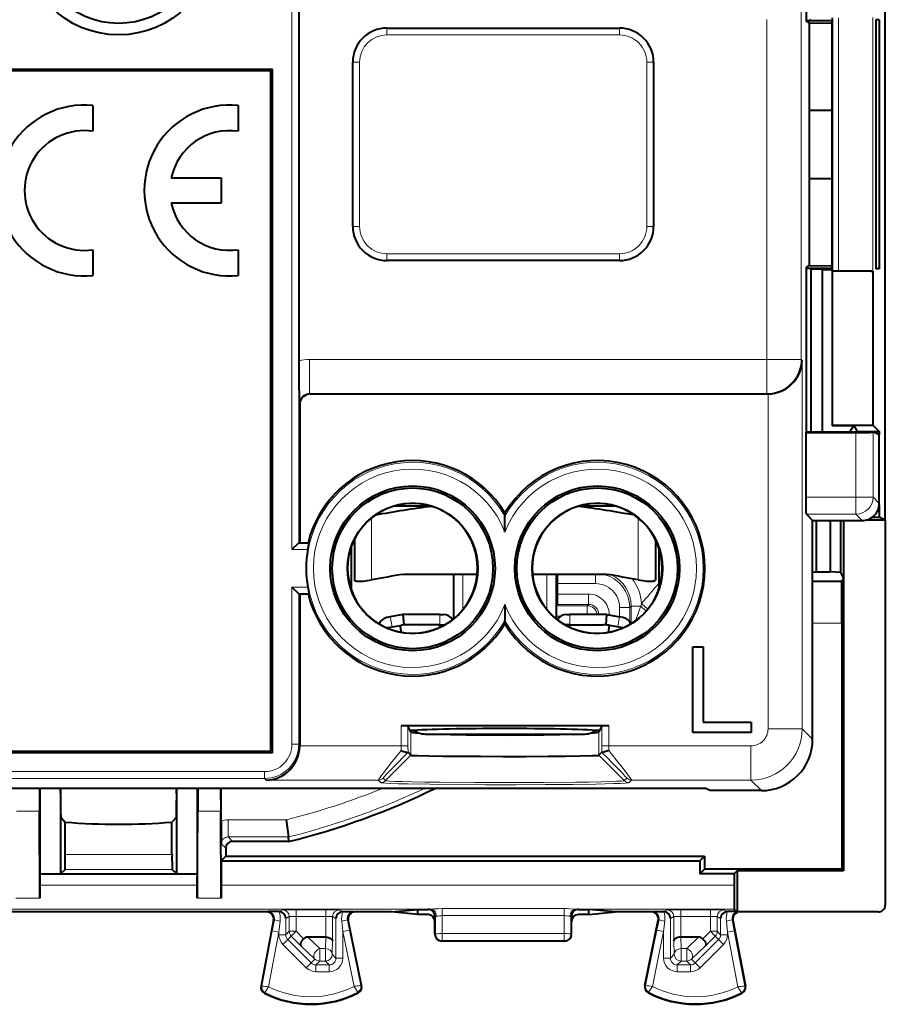
# Model space of a CAD drawing. Extents: x 0 to 420, y 0 to 297.
# Drawn here: x 318 to 343, y 104 to 133 of the extents above; entities that cross this region are included whole.
import ezdxf

# ---------------------------------------------------------------- set-up
doc = ezdxf.new("R2010")
doc.units = 0

msp = doc.modelspace()

# ---------------------------------------------------------------- linework, layer by layer
at = {"color": 7, "lineweight": 40}
for p, q in [((343.029266, 129.201981), (343.029266, 140.190338)), ((325.874603, 137.501984), (325.874603, 122.875092)), ((340.727966, 132.790115), (340.727966, 137.613831)), ((340.808685, 132.749771), (340.727966, 132.790115)), ((340.727997, 132.827087), (340.80899, 132.827438)), ((340.808685, 132.749771), (341.463562, 132.751297)), ((340.808685, 130.201981), (340.808685, 132.749771)), ((340.80899, 132.826981), (340.852631, 132.848801)), ((340.80899, 132.826981), (341.463562, 132.826981)), ((341.47403, 132.861893), (341.463562, 132.826981)), ((341.463562, 132.826981), (341.463562, 125.576981)), ((341.479279, 132.901978), (341.479279, 125.501984)), ((342.85318, 132.845734), (342.747803, 132.84436)), ((342.747803, 132.84436), (342.747803, 125.559601)), ((342.85318, 132.845734), (342.85318, 125.55822)), ((328.454285, 132.60199), (335.254272, 132.60199)), ((327.454285, 126.801987), (327.454285, 131.60199)), ((336.254272, 131.60199), (336.254272, 126.801987)), ((316.104279, 131.401978), (325.104279, 131.401978)), ((325.05426, 131.35199), (316.154266, 131.35199)), ((325.05426, 111.451981), (325.05426, 131.35199)), ((325.104279, 111.401985), (325.104279, 131.401978)), ((319.854248, 130.339447), (319.854248, 129.58432)), ((324.105072, 130.339447), (324.105072, 129.58432)), ((340.807831, 128.201981), (340.807831, 130.201981)), ((340.807831, 130.201981), (341.463562, 130.201981)), ((343.029266, 118.213615), (343.029266, 129.201981)), ((322.145386, 128.227066), (323.60495, 128.227066)), ((323.60495, 128.227066), (323.60495, 127.476921)), ((340.807831, 128.201981), (341.463562, 128.201981)), ((340.808685, 125.65419), (340.808685, 128.201981)), ((323.60495, 127.476921), (322.145386, 127.476921)), ((319.854248, 126.119667), (319.854248, 125.364517)), ((324.105072, 126.119667), (324.105072, 125.364525)), ((335.254272, 125.801987), (328.454254, 125.801987)), ((340.808685, 125.65419), (340.727966, 125.613838)), ((340.727966, 120.790123), (340.727966, 125.613838)), ((340.727966, 125.576874), (340.80899, 125.576523)), ((340.808685, 125.65419), (341.463562, 125.652657)), ((340.80899, 125.576981), (340.852631, 125.555161)), ((340.80899, 125.576981), (341.463562, 125.576981)), ((340.852631, 125.555161), (340.852631, 120.790123)), ((341.178833, 125.542068), (340.852631, 125.555161)), ((341.47403, 125.542068), (341.463562, 125.576981)), ((342.85318, 125.55822), (342.747803, 125.559601)), ((341.178833, 125.542068), (341.178833, 120.790123)), ((341.178833, 125.542068), (341.47403, 125.542068)), ((341.47403, 125.542068), (341.47403, 120.976532)), ((341.475342, 125.488892), (341.479279, 125.501984)), ((342.66925, 125.488892), (341.475342, 125.488892)), ((341.475342, 125.488892), (341.475342, 120.98526)), ((341.479279, 125.501984), (341.66037, 125.501984)), ((342.66925, 125.488892), (342.660217, 125.493408)), ((342.66925, 125.488892), (342.66925, 120.98526)), ((326.204224, 121.901985), (339.581512, 121.901985)), ((339.581512, 121.901985), (339.598663, 121.901985)), ((325.904266, 121.602028), (325.904266, 117.551987)), ((341.47403, 120.976532), (341.475342, 120.98526)), ((341.47403, 120.976532), (342.108215, 120.976532)), ((341.475342, 120.98526), (342.66925, 120.98526)), ((341.990143, 120.790123), (342.108215, 120.976532)), ((342.108215, 120.976532), (342.204254, 120.801979)), ((342.66925, 120.98526), (342.852539, 120.801979)), ((340.713135, 120.775284), (340.727966, 120.790123)), ((340.713135, 120.775284), (342.171783, 120.775284)), ((340.713135, 118.88446), (340.713135, 120.775284)), ((340.727966, 120.790123), (342.219391, 120.790123)), ((342.196747, 120.790115), (342.204254, 120.801979)), ((342.204254, 120.801979), (342.852539, 120.801979)), ((342.219391, 120.790123), (342.677979, 120.790123)), ((342.671722, 120.783859), (342.677979, 120.790123)), ((342.854279, 120.701981), (342.677979, 120.790123)), ((342.852539, 120.801979), (342.852539, 120.702843)), ((342.854279, 118.701904), (342.854279, 120.701981)), ((342.852539, 118.660309), (342.852539, 118.301979)), ((328.672119, 118.625969), (329.736359, 118.625969)), ((331.904266, 118.424484), (331.904266, 118.327301)), ((334.072174, 118.625961), (335.136414, 118.625961)), ((340.904266, 118.201981), (340.72171, 118.384537)), ((331.904266, 117.863281), (331.904266, 118.327301)), ((340.904266, 111.80175), (340.904266, 118.201981)), ((340.904266, 118.201981), (342.35434, 118.201981)), ((341.004272, 118.201981), (341.004272, 116.701981)), ((341.415894, 118.201981), (341.415894, 116.701981)), ((341.729004, 116.675797), (341.729004, 118.201981)), ((341.80426, 118.201973), (341.80426, 116.525246)), ((343.029266, 118.213615), (342.461609, 118.213615)), ((342.654327, 118.301979), (342.852539, 118.301979)), ((343.029266, 118.213615), (342.852539, 118.301979)), ((343.029266, 118.213615), (343.029266, 106.951965)), ((325.872437, 117.551605), (325.672821, 117.351982)), ((325.872864, 117.551987), (326.177216, 117.551987)), ((326.138123, 117.351982), (326.177277, 117.551575)), ((327.504272, 117.650513), (327.504272, 116.464348)), ((336.30426, 117.650513), (336.30426, 116.464348)), ((327.404266, 117.410263), (327.404266, 116.19371)), ((336.404266, 117.410255), (336.404266, 116.193703)), ((331.0961, 116.625969), (328.935791, 116.625969)), ((330.404266, 116.625969), (330.404266, 115.324387)), ((334.872742, 116.625969), (332.712433, 116.625969)), ((333.404266, 116.625961), (333.404266, 115.324394)), ((340.904266, 116.693619), (341.004272, 116.701981)), ((341.004272, 116.701981), (341.415894, 116.701981)), ((341.729004, 116.675797), (341.415894, 116.701981)), ((341.80426, 116.525246), (341.729004, 116.675797)), ((340.904297, 116.422691), (341.752991, 116.422691)), ((341.80426, 116.525246), (341.752991, 116.422691)), ((341.752991, 115.201973), (341.752991, 116.422691)), ((341.80426, 116.525246), (341.80426, 107.95594)), ((325.872437, 116.052368), (325.672821, 116.251984)), ((325.872864, 116.051987), (326.177216, 116.051987)), ((325.904266, 116.051987), (325.904266, 111.624748)), ((326.138123, 116.251984), (326.177277, 116.052399)), ((330.815918, 115.789139), (330.831512, 115.821106)), ((331.904266, 115.740685), (331.904266, 115.276665)), ((328.548645, 115.381905), (328.449097, 115.363129)), ((328.920105, 115.451981), (328.548645, 115.381905)), ((330.004272, 115.451981), (328.920105, 115.451981)), ((328.920135, 115.451828), (328.948181, 115.151985)), ((330.004272, 115.451981), (330.104279, 115.451981)), ((330.404266, 115.351982), (330.4375, 115.351982)), ((331.904266, 115.179489), (331.904266, 115.276665)), ((333.371033, 115.351982), (333.404266, 115.351982)), ((333.704254, 115.451981), (333.80426, 115.451981)), ((334.888428, 115.451981), (333.80426, 115.451981)), ((334.860382, 115.151985), (334.888428, 115.451981)), ((334.888428, 115.451981), (335.259888, 115.381905)), ((335.359436, 115.363129), (335.259888, 115.381905)), ((328.450165, 115.058037), (328.843384, 115.132217)), ((328.843384, 115.132217), (328.874664, 115.138115)), ((328.879028, 114.930023), (328.843384, 115.132217)), ((330.004272, 115.151985), (329.02298, 115.151985)), ((330.004272, 115.151985), (330.153351, 115.151985)), ((330.004272, 115.078583), (330.004272, 115.151985)), ((330.141693, 115.145325), (330.115234, 115.134453)), ((333.80426, 115.151985), (333.655182, 115.151985)), ((333.66684, 115.145325), (333.693298, 115.134453)), ((333.80426, 115.151985), (334.785553, 115.151985)), ((333.80426, 115.078583), (333.80426, 115.151985)), ((334.929504, 114.930023), (334.965149, 115.132217)), ((334.965149, 115.132217), (334.933868, 115.138115)), ((335.358368, 115.058037), (334.965149, 115.132217)), ((337.404266, 114.501984), (337.704254, 114.501984)), ((337.404266, 112.001984), (337.404266, 114.501984)), ((337.704254, 114.501984), (337.704254, 112.301979)), ((337.704254, 112.301979), (339.104279, 112.301979)), ((339.104279, 112.301979), (339.104279, 112.001984)), ((334.939362, 112.200485), (328.869171, 112.200485)), ((329.137299, 112.057236), (329.069122, 112.193626)), ((329.154694, 112.022461), (329.137299, 112.057236)), ((334.671234, 112.057236), (334.653839, 112.022461)), ((334.73941, 112.193619), (334.671234, 112.057236)), ((329.61676, 111.951981), (330.753632, 111.951981)), ((330.753632, 111.951981), (334.191772, 111.951981)), ((332.529846, 111.930618), (332.560577, 111.951851)), ((339.104279, 112.001984), (337.404266, 112.001984)), ((316.154266, 111.451988), (325.05426, 111.451981)), ((325.904266, 111.624748), (325.904266, 111.607597)), ((325.104279, 111.401985), (316.104279, 111.401985)), ((329.069092, 111.421318), (329.068146, 111.420799)), ((329.069519, 111.421455), (329.154694, 111.336281)), ((334.653839, 111.336281), (334.739014, 111.421455)), ((334.739441, 111.421318), (334.740387, 111.420799)), ((303.454437, 110.377045), (337.75412, 110.377037)), ((318.2883, 110.377037), (318.290741, 109.704056)), ((318.30426, 110.377037), (318.30426, 108.951981)), ((318.904266, 110.377037), (318.904266, 107.864876)), ((318.908295, 110.215424), (318.908295, 110.377037)), ((322.300232, 110.215424), (322.300232, 110.377037)), ((322.30426, 107.864876), (322.30426, 110.377037)), ((322.904266, 110.377037), (322.904266, 108.951981)), ((322.920227, 110.377037), (322.917786, 109.704056)), ((323.588287, 110.377037), (323.590729, 109.704056)), ((323.604279, 109.417152), (323.604279, 110.377037)), ((337.904266, 110.301979), (337.75412, 110.377037)), ((339.40448, 110.301979), (337.904266, 110.301979)), ((318.908295, 110.215424), (318.908295, 110.022476)), ((322.300232, 110.215424), (322.300232, 110.022476)), ((318.305267, 107.151939), (318.290741, 109.704056)), ((318.912598, 109.520218), (319.042969, 109.3787)), ((322.295929, 109.520218), (322.165588, 109.3787)), ((322.903259, 107.151939), (322.917786, 109.704056)), ((323.605255, 107.151947), (323.590729, 109.704056)), ((325.509888, 109.447639), (325.570618, 108.948006)), ((319.04187, 108.432899), (319.042969, 109.3787)), ((322.166656, 108.432899), (322.165588, 109.3787)), ((318.30426, 108.951981), (318.30426, 108.251984)), ((322.904266, 108.951981), (322.904266, 108.251984)), ((325.586487, 108.81646), (325.570679, 108.947655)), ((323.739532, 108.61673), (323.739197, 108.386917)), ((325.58725, 108.81646), (323.939789, 108.81646)), ((323.739197, 108.386917), (323.604279, 108.251984)), ((323.739197, 108.386917), (337.739197, 108.386917)), ((337.739197, 108.386917), (337.604279, 108.251976)), ((337.739197, 108.386917), (337.738647, 108.001976)), ((318.30426, 108.251984), (318.30426, 108.122429)), ((318.30426, 108.122429), (318.30426, 107.855804)), ((318.904266, 107.864876), (319.037567, 107.998184)), ((322.30426, 107.864876), (322.170959, 107.998184)), ((322.904266, 108.251984), (322.904266, 108.122429)), ((322.904266, 108.122429), (322.904266, 107.855804)), ((323.604279, 108.251984), (337.604279, 108.251976)), ((323.604279, 108.251984), (323.604279, 107.534256)), ((337.604279, 108.251976), (337.604279, 107.867584)), ((337.604279, 107.867584), (337.738647, 108.001976)), ((341.75824, 108.001976), (337.738647, 108.001976)), ((341.80426, 107.95594), (341.75824, 108.001976)), ((318.30426, 107.855804), (318.904266, 107.864876)), ((322.904266, 107.855804), (318.30426, 107.855804)), ((318.30426, 107.855804), (318.30426, 107.534256)), ((322.904266, 107.855804), (322.30426, 107.864876)), ((322.904266, 107.855804), (322.904266, 107.534256)), ((338.604279, 107.867584), (337.604279, 107.867584)), ((338.692627, 107.95594), (338.604279, 107.867584)), ((338.604279, 107.867584), (338.604279, 107.534256)), ((338.692627, 107.95594), (338.692627, 106.751976)), ((341.80426, 107.95594), (338.692627, 107.95594)), ((318.30426, 107.534256), (318.305267, 107.151947)), ((322.904266, 107.534256), (322.903259, 107.151947)), ((323.604279, 107.534256), (323.605255, 107.151947)), ((338.680878, 106.763741), (338.610321, 106.834282)), ((324.941772, 106.751976), (316.266754, 106.751976)), ((325.293518, 106.764191), (324.968414, 106.763947)), ((325.302979, 106.763885), (325.295227, 106.764168)), ((327.155426, 106.763878), (327.1633, 106.764168)), ((327.165009, 106.764191), (327.489868, 106.763939)), ((328.584351, 106.751976), (327.516754, 106.751976)), ((328.584351, 106.751976), (329.354279, 106.828773)), ((329.354279, 106.675186), (328.584351, 106.751976)), ((329.354279, 106.828773), (329.654205, 106.828773)), ((329.354279, 106.675186), (329.354279, 106.828773)), ((329.654266, 106.675186), (329.354279, 106.675186)), ((329.854279, 106.475174), (329.854279, 106.62883)), ((333.854279, 106.475174), (333.854279, 106.62883)), ((334.354279, 106.675186), (334.05426, 106.675186)), ((334.054321, 106.828773), (334.354279, 106.828773)), ((335.124176, 106.751976), (334.354279, 106.828773)), ((334.354279, 106.675186), (334.354279, 106.828773)), ((334.354279, 106.675186), (335.124176, 106.751976)), ((336.191772, 106.751976), (335.124176, 106.751976)), ((336.218658, 106.763939), (336.543518, 106.764191)), ((336.553101, 106.763878), (336.545227, 106.764168)), ((338.405548, 106.763878), (338.4133, 106.764168)), ((338.680878, 106.763741), (338.415009, 106.764191)), ((338.680878, 106.763741), (338.68161, 106.753571)), ((338.68161, 106.753571), (338.692627, 106.737732)), ((338.692627, 106.751976), (338.692627, 106.737732)), ((342.829285, 106.751976), (338.692627, 106.751976)), ((325.138214, 106.51445), (324.770325, 104.590317)), ((327.712677, 104.60582), (327.320862, 106.511734)), ((329.854279, 106.101891), (329.854279, 106.475174)), ((333.854279, 106.101891), (333.854279, 106.475174)), ((335.99585, 104.60582), (336.387665, 106.511734)), ((338.570312, 106.514442), (338.938202, 104.590317)), ((326.66217, 106.014481), (326.139191, 106.014481)), ((326.662567, 106.014481), (326.663483, 106.014473)), ((337.045959, 106.014481), (337.045044, 106.014473)), ((337.569336, 106.014481), (337.046356, 106.014481)), ((333.654266, 105.901978), (330.05426, 105.901978))]:
    msp.add_line(p, q, dxfattribs=at)
at = {"color": 7, "lineweight": 18}
for p, q in [((325.672821, 137.501984), (325.672821, 117.351982)), ((325.872803, 137.501984), (325.872803, 117.551987)), ((340.568817, 136.107895), (340.568817, 122.914352)), ((339.56897, 132.853455), (339.56897, 122.914352)), ((341.66037, 132.901978), (341.66037, 125.501984)), ((342.660217, 132.910553), (342.660217, 125.493408)), ((328.454285, 132.401978), (328.454285, 132.60199)), ((335.254272, 132.401978), (335.254272, 132.60199)), ((328.454285, 132.401978), (335.254272, 132.401978)), ((327.654266, 131.60199), (327.454285, 131.60199)), ((327.654266, 126.801987), (327.654266, 131.60199)), ((336.05426, 131.60199), (336.05426, 126.801987)), ((336.05426, 131.60199), (336.254272, 131.60199)), ((327.654266, 126.801987), (327.454285, 126.801987)), ((336.05426, 126.801987), (336.254272, 126.801987)), ((335.254272, 126.001984), (328.454254, 126.001984)), ((328.454254, 126.001984), (328.454254, 125.801987)), ((335.254272, 126.001984), (335.254272, 125.801987)), ((326.191711, 122.914352), (326.191711, 121.914505)), ((326.191711, 122.914352), (339.56897, 122.914352)), ((339.56897, 122.914352), (339.56897, 121.914505)), ((339.56897, 122.914352), (340.568817, 122.914352)), ((340.598511, 122.884682), (340.568817, 122.914352)), ((340.598511, 122.884682), (340.598511, 112.107521)), ((326.204224, 121.901985), (326.191711, 121.914505)), ((326.191711, 121.914505), (339.56897, 121.914505)), ((339.581512, 121.901985), (339.56897, 121.914505)), ((339.598663, 121.901985), (339.598663, 112.107521)), ((325.904266, 121.602028), (325.891754, 121.614555)), ((342.171783, 118.88446), (342.171783, 120.775284)), ((342.671722, 118.88446), (342.671722, 120.783859)), ((342.171783, 118.88446), (340.713135, 118.88446)), ((342.671722, 118.88446), (342.171783, 118.88446)), ((342.171783, 118.384537), (342.171783, 118.88446)), ((342.854279, 118.701904), (342.671722, 118.88446)), ((342.171783, 118.384537), (340.72171, 118.384537)), ((342.35434, 118.201981), (342.171783, 118.384537)), ((328.004272, 118.275078), (328.004272, 116.464348)), ((335.80426, 118.27507), (335.80426, 116.464348)), ((325.672821, 117.351982), (326.138123, 117.351982)), ((330.674774, 116.625969), (330.674774, 115.5933)), ((333.133759, 115.593307), (333.133759, 116.625969)), ((333.451447, 116.354805), (333.451447, 116.626633)), ((334.55719, 116.354805), (334.55719, 116.626633)), ((333.451447, 116.354805), (333.404175, 116.354805)), ((333.451447, 116.354805), (334.55719, 116.354805)), ((333.451447, 116.049156), (333.451447, 116.354805)), ((325.672821, 116.251984), (326.138123, 116.251984)), ((325.672821, 116.251984), (325.672821, 111.656227)), ((325.872803, 116.051987), (325.872803, 111.656227)), ((333.451447, 116.049156), (333.404175, 116.049156)), ((333.451447, 116.049156), (333.451447, 115.749199)), ((334.351532, 116.049156), (333.451447, 116.049156)), ((334.351532, 116.049156), (334.351532, 115.749199)), ((330.835144, 115.820946), (330.831512, 115.821106)), ((335.897064, 115.769547), (335.874298, 115.696983)), ((336.081726, 115.607346), (335.897064, 115.769547)), ((333.451447, 115.749199), (333.409363, 115.707123)), ((333.409363, 115.407173), (333.409363, 115.707123)), ((333.409363, 115.707123), (334.309448, 115.707123)), ((334.351532, 115.749199), (333.451447, 115.749199)), ((334.351532, 115.749199), (334.309448, 115.707123)), ((334.309448, 115.452087), (334.309448, 115.707123)), ((335.25708, 115.654915), (335.557037, 115.654915)), ((335.25708, 115.382431), (335.25708, 115.654915)), ((335.557037, 115.654915), (335.599121, 115.696983)), ((335.557037, 115.22982), (335.557037, 115.654915)), ((335.599121, 115.696983), (335.599121, 115.183243)), ((335.874298, 115.696983), (335.599121, 115.696983)), ((335.874298, 115.696983), (336.033905, 115.550545)), ((328.604279, 115.087105), (328.548645, 115.381905)), ((330.004272, 115.151985), (330.004272, 115.451981)), ((333.409363, 115.407173), (333.546539, 115.407173)), ((333.80426, 115.451981), (333.80426, 115.151985)), ((334.951447, 115.449249), (334.902832, 115.449249)), ((335.259888, 115.381905), (335.204254, 115.087105)), ((341.752991, 115.201973), (340.904297, 115.201973)), ((328.604279, 115.087105), (328.405273, 115.077721)), ((328.948181, 115.151985), (328.874664, 115.138115)), ((329.02298, 115.151985), (328.948181, 115.151985)), ((330.116852, 115.131516), (330.115173, 115.134575)), ((333.691681, 115.131516), (333.693359, 115.134575)), ((334.860382, 115.151985), (334.785553, 115.151985)), ((334.860382, 115.151985), (334.933868, 115.138115)), ((335.403259, 115.077721), (335.204254, 115.087105)), ((328.869171, 112.200485), (328.869171, 111.607597)), ((329.069122, 112.193626), (329.069122, 111.607597)), ((329.154694, 111.336281), (329.154694, 112.022461)), ((334.653839, 111.336281), (334.653839, 112.022461)), ((334.73941, 112.193619), (334.73941, 111.607597)), ((334.939362, 112.200485), (334.939362, 111.607597)), ((339.598663, 112.107521), (340.598511, 112.107521)), ((340.904266, 111.80175), (340.598511, 112.107521)), ((325.672821, 111.656227), (325.872803, 111.656227)), ((325.904266, 111.624748), (325.872803, 111.656227)), ((325.904266, 111.607597), (328.869171, 111.607597)), ((328.869171, 111.607597), (328.869263, 111.478775)), ((329.069122, 111.607597), (328.869171, 111.607597)), ((329.069122, 111.607597), (329.069519, 111.421455)), ((334.739014, 111.421455), (334.73941, 111.607597)), ((334.73941, 111.607597), (334.939362, 111.607597)), ((334.93927, 111.478775), (334.939362, 111.607597)), ((334.939362, 111.607597), (339.098724, 111.607597)), ((339.098724, 111.607597), (339.098724, 110.60775)), ((328.413147, 110.594505), (329.154694, 111.336281)), ((335.395386, 110.594505), (334.653839, 111.336281)), ((324.872925, 110.856354), (316.335602, 110.856354)), ((324.872925, 110.65638), (316.335602, 110.656387)), ((324.872925, 110.856354), (324.872925, 110.65638)), ((324.92157, 110.60775), (324.872925, 110.65638)), ((324.92157, 110.60775), (328.19986, 110.60775)), ((328.19986, 110.60775), (328.271729, 110.535889)), ((328.341278, 110.666367), (328.413147, 110.594505)), ((335.395386, 110.594505), (335.467255, 110.666367)), ((335.536804, 110.535889), (335.608673, 110.60775)), ((335.608673, 110.60775), (339.098724, 110.60775)), ((339.40448, 110.301979), (339.098724, 110.60775)), ((318.290741, 109.704056), (317.617798, 109.704056)), ((323.590729, 109.704056), (322.917786, 109.704056)), ((323.808594, 108.947655), (323.808594, 109.447639)), ((325.509888, 109.447639), (323.808594, 109.447639)), ((323.808594, 108.947655), (323.939789, 108.81646)), ((325.570679, 108.947655), (323.808594, 108.947655)), ((323.608582, 108.747665), (323.739532, 108.61673)), ((322.166656, 108.432899), (319.04187, 108.432899)), ((322.170959, 107.998184), (319.037567, 107.998184)), ((322.904266, 107.534256), (318.30426, 107.534256)), ((338.604279, 107.534256), (323.604279, 107.534256)), ((318.305267, 107.151939), (317.604279, 107.151939)), ((323.604279, 107.151939), (322.903259, 107.151939)), ((329.72876, 106.834282), (311.479767, 106.83429)), ((329.654205, 106.828773), (329.669403, 106.832573)), ((329.669403, 106.832573), (329.72876, 106.834282)), ((330.069153, 106.851219), (333.639404, 106.851219)), ((330.069153, 106.645599), (330.069153, 106.851219)), ((333.639404, 106.645599), (333.639404, 106.851219)), ((338.610321, 106.834282), (333.979767, 106.834282)), ((333.979767, 106.834282), (334.039154, 106.832573)), ((334.054321, 106.828773), (334.039154, 106.832573)), ((324.968414, 106.763947), (324.941772, 106.751976)), ((325.291779, 106.764198), (325.394836, 106.815735)), ((325.495209, 106.565933), (325.594818, 106.615738)), ((325.495209, 106.565933), (325.495209, 106.088387)), ((325.594818, 106.188004), (325.594818, 106.615738)), ((325.794769, 106.81916), (326.663757, 106.81916)), ((325.794769, 106.81916), (325.794769, 106.619171)), ((325.794769, 106.619171), (326.663757, 106.619171)), ((325.794769, 106.188004), (325.794769, 106.619171)), ((326.663757, 106.81916), (326.663757, 106.619171)), ((326.663757, 106.619171), (326.663757, 106.014481)), ((326.863708, 106.615738), (326.963348, 106.565933)), ((326.863708, 106.615738), (326.863708, 105.906029)), ((326.963348, 106.565933), (326.963348, 105.40538)), ((327.06369, 106.815735), (327.166779, 106.764198)), ((327.489868, 106.763939), (327.516754, 106.751976)), ((329.854279, 106.62883), (329.869263, 106.632576)), ((329.870239, 106.109863), (329.869263, 106.632576)), ((329.869537, 106.632416), (329.898956, 106.629105)), ((330.069153, 106.645599), (333.639404, 106.645599)), ((330.070099, 106.120331), (330.069153, 106.645599)), ((333.638428, 106.120331), (333.639404, 106.645599)), ((333.80957, 106.629105), (333.839264, 106.632576)), ((333.838318, 106.109863), (333.839264, 106.632576)), ((333.854279, 106.62883), (333.839264, 106.632576)), ((336.218658, 106.763939), (336.191772, 106.751976)), ((336.644836, 106.815727), (336.541779, 106.764198)), ((336.844818, 106.615738), (336.745209, 106.565933)), ((336.745209, 105.40538), (336.745209, 106.565933)), ((336.844818, 106.615738), (336.844818, 105.906029)), ((337.913757, 106.81916), (337.044769, 106.81916)), ((337.044769, 106.619171), (337.044769, 106.81916)), ((337.913757, 106.619171), (337.044769, 106.619171)), ((337.044769, 106.619171), (337.044769, 106.014481)), ((337.913757, 106.619171), (337.913757, 106.81916)), ((337.913757, 106.619171), (337.913757, 106.188004)), ((338.113708, 106.615738), (338.213348, 106.565933)), ((338.113708, 106.615738), (338.113708, 106.188004)), ((338.213348, 106.088387), (338.213348, 106.565933)), ((338.31369, 106.815727), (338.416779, 106.764198)), ((325.098816, 106.196526), (325.161713, 106.524994)), ((325.161713, 106.524994), (325.138214, 106.51445)), ((325.295227, 106.158974), (325.32666, 106.487442)), ((327.132294, 106.48201), (327.1633, 106.180733)), ((327.29715, 106.522278), (327.320862, 106.511734)), ((327.29715, 106.522278), (327.359192, 106.221001)), ((336.349365, 106.221001), (336.411377, 106.522278)), ((336.411377, 106.522278), (336.387665, 106.511734)), ((336.545227, 106.180733), (336.576233, 106.48201)), ((338.381866, 106.487442), (338.4133, 106.158974)), ((338.546814, 106.524994), (338.570312, 106.514442)), ((338.546814, 106.524994), (338.609711, 106.196526)), ((325.098816, 106.196526), (324.790955, 104.586372)), ((325.295227, 106.158974), (324.990356, 104.5644)), ((325.295227, 106.158974), (325.098816, 106.196526)), ((325.295227, 106.158974), (325.295227, 106.088387)), ((325.295227, 106.088387), (325.495209, 106.088387)), ((325.594818, 106.188004), (325.495209, 106.088387)), ((325.653412, 106.0466), (325.553772, 105.946938)), ((325.794769, 106.188004), (325.594818, 106.188004)), ((325.794769, 106.188004), (325.653412, 106.0466)), ((325.935486, 105.764626), (325.653412, 106.0466)), ((326.01593, 105.966927), (325.794769, 106.188004)), ((326.139191, 106.014481), (326.488464, 105.683083)), ((326.66217, 106.014481), (326.65329, 105.683083)), ((327.1633, 106.180733), (327.359192, 106.221001)), ((327.1633, 106.180733), (327.1633, 105.40538)), ((327.493011, 104.57692), (327.1633, 106.180733)), ((327.692078, 104.601593), (327.359192, 106.221001)), ((329.870239, 106.109863), (329.854279, 106.101891)), ((333.638428, 106.120331), (330.070099, 106.120331)), ((330.070099, 106.120331), (330.070099, 105.909897)), ((333.638428, 106.120331), (333.638428, 105.909897)), ((333.838318, 106.109863), (333.854279, 106.101891)), ((336.016449, 104.601585), (336.349365, 106.221001)), ((336.215515, 104.57692), (336.545227, 106.180733)), ((336.349365, 106.221001), (336.545227, 106.180733)), ((336.545227, 105.40538), (336.545227, 106.180733)), ((337.055267, 105.683083), (337.046356, 106.014481)), ((337.220062, 105.683083), (337.569336, 106.014481)), ((337.692596, 105.966927), (337.913757, 106.188004)), ((337.773041, 105.764626), (338.055115, 106.0466)), ((337.913757, 106.188004), (338.113708, 106.188004)), ((337.913757, 106.188004), (338.055115, 106.0466)), ((338.055115, 106.0466), (338.154785, 105.946938)), ((338.113708, 106.188004), (338.213348, 106.088387)), ((338.213348, 106.088387), (338.4133, 106.088387)), ((338.609711, 106.196526), (338.4133, 106.158974)), ((338.4133, 106.158974), (338.71817, 104.5644)), ((338.4133, 106.088387), (338.4133, 106.158974)), ((338.609711, 106.196526), (338.917572, 104.586372)), ((325.412415, 105.805534), (325.553772, 105.946938)), ((325.412415, 105.805534), (326.095612, 105.122528)), ((325.553772, 105.946938), (326.236969, 105.263931)), ((325.935486, 105.764626), (326.347107, 105.374069)), ((326.65329, 105.683083), (326.488464, 105.683083)), ((326.488464, 105.683083), (326.488464, 105.315498)), ((326.65329, 105.683083), (326.65329, 105.315498)), ((326.863708, 105.906029), (326.853241, 105.515465)), ((330.070099, 105.909897), (330.05426, 105.901978)), ((333.638428, 105.909897), (330.070099, 105.909897)), ((333.638428, 105.909897), (333.654266, 105.901978)), ((336.855286, 105.515465), (336.844818, 105.906029)), ((337.220062, 105.683083), (337.055267, 105.683083)), ((337.055267, 105.683083), (337.055267, 105.315498)), ((337.220062, 105.683083), (337.220062, 105.315498)), ((337.36142, 105.374069), (337.773041, 105.764626)), ((338.154785, 105.946938), (337.471558, 105.263924)), ((338.296143, 105.805534), (337.612915, 105.122528)), ((338.154785, 105.946938), (338.296143, 105.805534)), ((326.853241, 105.515465), (326.963348, 105.40538)), ((327.1633, 105.40538), (326.963348, 105.40538)), ((336.745209, 105.40538), (336.545227, 105.40538)), ((336.855286, 105.515465), (336.745209, 105.40538)), ((326.095612, 105.122528), (326.236969, 105.263931)), ((326.347107, 105.374069), (326.236969, 105.263931)), ((326.488464, 105.315498), (326.378387, 105.205406)), ((326.378387, 105.00544), (326.378387, 105.205406)), ((326.378387, 105.205406), (326.763367, 105.205406)), ((326.65329, 105.315498), (326.488464, 105.315498)), ((326.65329, 105.315498), (326.763367, 105.205406)), ((326.763367, 105.00544), (326.763367, 105.205406)), ((337.055267, 105.315498), (336.94516, 105.205406)), ((336.94516, 105.205406), (336.94516, 105.00544)), ((337.330139, 105.205406), (336.94516, 105.205406)), ((337.220062, 105.315498), (337.055267, 105.315498)), ((337.220062, 105.315498), (337.330139, 105.205406)), ((337.330139, 105.205406), (337.330139, 105.00544)), ((337.36142, 105.374069), (337.471558, 105.263924)), ((337.471558, 105.263924), (337.612915, 105.122528)), ((326.378387, 105.00544), (326.763367, 105.00544)), ((337.330139, 105.00544), (336.94516, 105.00544)), ((324.790955, 104.586372), (324.770325, 104.590317)), ((327.692078, 104.601593), (327.712677, 104.60582)), ((336.016449, 104.601585), (335.99585, 104.60582)), ((338.917572, 104.586372), (338.938202, 104.590317)), ((324.886047, 104.392998), (324.876587, 104.374245)), ((327.59906, 104.406601), (327.608734, 104.387947)), ((336.109467, 104.406601), (336.099792, 104.387939)), ((338.822479, 104.39299), (338.83194, 104.374245))]:
    msp.add_line(p, q, dxfattribs=at)
at = {"color": 7, "lineweight": 40}
for points in [[(341.66037, 125.501984), (342.159485, 125.500816), (342.501801, 125.497971), (342.605682, 125.496101), (342.652893, 125.494316), (342.658997, 125.493713), (342.659943, 125.493507), (342.660217, 125.493408)], [(342.171783, 120.775284), (342.397278, 120.776222), (342.574463, 120.778839), (342.646057, 120.78125), (342.664886, 120.78257), (342.670654, 120.783424), (342.671509, 120.783714), (342.671722, 120.783859)], [(340.72171, 118.384537), (340.721558, 118.384766), (340.721252, 118.385666), (340.720367, 118.39196), (340.717804, 118.442207), (340.714752, 118.595139), (340.713135, 118.88446)], [(327.504272, 116.464348), (327.507263, 116.454712), (327.515381, 116.446907), (327.532501, 116.438843), (327.555389, 116.432976), (327.583282, 116.42897), (327.619507, 116.426506), (327.661713, 116.42601), (327.712524, 116.427666), (327.770294, 116.431702), (327.877228, 116.443748), (328.004272, 116.464348)], [(327.504272, 116.464348), (327.506866, 116.455307), (327.514008, 116.447861), (327.524872, 116.441742), (327.546661, 116.434792), (327.574585, 116.429955), (327.60965, 116.426964), (327.650726, 116.425964)], [(335.80426, 116.464348), (335.872345, 116.452507), (335.933746, 116.44342), (336.040619, 116.431526), (336.130585, 116.426331), (336.205353, 116.427338), (336.236938, 116.430336), (336.263184, 116.435089), (336.278503, 116.439659), (336.29071, 116.445305), (336.300598, 116.453728), (336.303314, 116.458733), (336.30426, 116.464348)], [(328.869263, 111.478775), (328.921661, 111.457809), (328.984833, 111.435524), (329.014343, 111.426788), (329.0401, 111.420807), (329.050842, 111.419205), (329.064056, 111.419197), (329.067932, 111.420654)], [(334.93927, 111.478775), (334.886871, 111.457802), (334.8237, 111.435524), (334.79422, 111.426796), (334.768433, 111.420807), (334.75769, 111.419205), (334.744476, 111.419197), (334.740601, 111.420654)], [(329.154694, 111.336281), (329.15683, 111.335403), (329.166656, 111.333649), (329.183716, 111.331909), (329.239105, 111.328499), (329.349579, 111.32431), (329.68692, 111.316826), (330.08493, 111.311493), (330.551636, 111.307434), (331.186859, 111.304253), (331.853058, 111.303093), (332.521606, 111.303947), (333.164459, 111.306824), (333.672455, 111.310951), (334.104828, 111.316551), (334.450317, 111.324043), (334.564331, 111.328255), (334.623138, 111.331772), (334.641235, 111.333565), (334.651581, 111.335373), (334.653839, 111.336281)], [(326.01593, 105.966927), (325.984985, 105.931961), (325.959045, 105.895447), (325.939423, 105.858994), (325.927429, 105.82444), (325.924286, 105.800415), (325.926971, 105.780067), (325.935486, 105.764626)], [(326.663757, 106.014481), (326.707245, 106.01149), (326.748383, 106.003502), (326.785889, 105.990746), (326.804779, 105.981575), (326.821564, 105.971092), (326.840088, 105.955406), (326.853577, 105.938301), (326.861511, 105.92038), (326.863708, 105.906029)], [(337.044769, 106.014481), (337.001282, 106.01149), (336.960144, 106.003502), (336.922638, 105.990746), (336.903748, 105.981575), (336.886963, 105.971092), (336.868439, 105.955399), (336.85495, 105.938301), (336.847046, 105.92038), (336.844818, 105.906029)], [(337.692596, 105.966927), (337.723541, 105.931961), (337.749481, 105.895447), (337.769104, 105.858994), (337.781097, 105.824432), (337.784241, 105.800415), (337.781555, 105.780067), (337.773041, 105.764626)]]:
    msp.add_lwpolyline(points, dxfattribs=at)
at = {"color": 7, "lineweight": 18}
for points in [[(328.19986, 110.60775), (328.199829, 110.607841), (328.199768, 110.608086), (328.199768, 110.608414), (328.199982, 110.609322), (328.204224, 110.6175), (328.213654, 110.63205), (328.246033, 110.677696), (328.287323, 110.733452), (328.392609, 110.871803), (328.580933, 111.113991), (328.869263, 111.478775)], [(334.93927, 111.478775), (335.156982, 111.203911), (335.357819, 110.947037), (335.52829, 110.723976), (335.580322, 110.652977), (335.597351, 110.628342), (335.606934, 110.612885), (335.608673, 110.608932), (335.608765, 110.608017), (335.608673, 110.60775)], [(335.395386, 110.594505), (335.394928, 110.594025), (335.393341, 110.593079), (335.383545, 110.59024), (335.36618, 110.58741), (335.309174, 110.581841), (335.17038, 110.573784), (334.9729, 110.566254), (334.723969, 110.55938), (334.371124, 110.5522), (333.967926, 110.546173), (333.056366, 110.537796), (332.072723, 110.534454), (331.010468, 110.536415), (330.010468, 110.544128), (329.563263, 110.55011), (329.169098, 110.557449), (328.898376, 110.564323), (328.680298, 110.57193), (328.522949, 110.580139), (328.455261, 110.585854), (328.433136, 110.58876), (328.419067, 110.591682), (328.415039, 110.593147), (328.413574, 110.594055), (328.413147, 110.594505)], [(335.536804, 110.535896), (335.536224, 110.535332), (335.53418, 110.534187), (335.520966, 110.530777), (335.497253, 110.527382), (335.418518, 110.520683), (335.278625, 110.51326), (335.087463, 110.506195), (334.567108, 110.493622), (333.887238, 110.48362), (333.088837, 110.476807), (332.219452, 110.473579), (331.33136, 110.474136), (330.4776, 110.478439), (329.709198, 110.486229), (329.072235, 110.49704), (328.781372, 110.504356), (328.552155, 110.512306), (328.424255, 110.518555), (328.334381, 110.524994), (328.293182, 110.529816), (328.280579, 110.532249), (328.273346, 110.534683), (328.271729, 110.535904)], [(329.72876, 106.834282), (329.756348, 106.835213), (329.818085, 106.839439), (329.95459, 106.84848), (330.069153, 106.851219)], [(333.639404, 106.851219), (333.712738, 106.85009), (333.784271, 106.846909), (333.928131, 106.836662), (333.979767, 106.834282)], [(329.898956, 106.629105), (329.913422, 106.629288), (329.947479, 106.633514), (329.99942, 106.641159), (330.026978, 106.643959), (330.069153, 106.645599)], [(333.639404, 106.645599), (333.68158, 106.643959), (333.709106, 106.641159), (333.761078, 106.633514), (333.795105, 106.629288), (333.80957, 106.629105)], [(324.990356, 104.5644), (324.891083, 104.40451), (324.88623, 104.394936), (324.885925, 104.393837), (324.885956, 104.393173), (324.886047, 104.392998)], [(327.493011, 104.57692), (327.593933, 104.418068), (327.598907, 104.408539), (327.599182, 104.40744), (327.599152, 104.406776), (327.59906, 104.406601)], [(336.215515, 104.57692), (336.114594, 104.418068), (336.10965, 104.408539), (336.109344, 104.40744), (336.109375, 104.406776), (336.109467, 104.406601)], [(338.71817, 104.5644), (338.817444, 104.40451), (338.822327, 104.394936), (338.822601, 104.393829), (338.822571, 104.393173), (338.822479, 104.39299)]]:
    msp.add_lwpolyline(points, dxfattribs=at)
at = {"color": 7, "lineweight": 40}
for centre, radius in [((320.604279, 135.201981), 2.8), ((320.604279, 135.201981), 2.464), ((329.204254, 116.801987), 2.409865), ((329.204254, 116.801987), 2.35), ((334.604279, 116.801987), 2.409865), ((334.604279, 116.801987), 2.35), ((329.204254, 116.801987), 1.905237), ((334.604279, 116.801979), 1.905237)]:
    msp.add_circle(centre, radius, dxfattribs=at)
for centre, radius, start, end in [((328.454285, 131.60199), 1, 89.999996, 179.999991), ((335.254272, 131.60199), 1, 359.999992, 89.999996), ((319.604279, 127.85199), 2.499999, 84.261107, 275.738866), ((323.855011, 127.85199), 2.499999, 84.259993, 275.739405), ((319.604706, 127.85199), 1.750206, 81.802457, 278.197529), ((323.85498, 127.852005), 1.750262, 81.786113, 167.626434), ((323.85498, 127.851974), 1.750264, 192.373538, 278.21386), ((328.454285, 126.801987), 1, 179.999991, 269.999991), ((335.254272, 126.801987), 1, 269.999991, 359.999992), ((362.767853, 122.726006), 36.893107, 179.768475, 181.72638), ((326.204193, 121.602051), 0.299932, 89.996423, 180.003533), ((329.204254, 116.801987), 3.15, 31.002714, 166.225849), ((334.604279, 116.801987), 3.15, 211.002715, 148.997271), ((329.204254, 116.801987), 1.9, 328.918855, 298.64788), ((334.604279, 116.801979), 1.9, 241.352101, 211.081126), ((342.35437, 118.701866), 0.499887, 269.996036, 0.003944), ((333.298004, 90.704361), 28.132403, 97.197799, 100.629949), ((330.510498, 90.704361), 28.132403, 79.370036, 82.802185), ((329.204407, 116.801979), 3.115241, 169.83096, 190.168863), ((334.139343, 83.885719), 33.151223, 99.030735, 100.66481), ((329.669189, 83.885719), 33.151223, 79.335174, 80.969249), ((329.669189, 83.885712), 33.151223, 79.335174, 80.969249), ((336.282471, 116.466118), 0.021977, 296.587636, 355.340828), ((329.204254, 116.801987), 3.15, 193.774137, 328.997276), ((329.204254, 116.801987), 1.903491, 298.64788, 328.976161), ((334.604279, 116.801979), 1.903491, 211.023821, 241.352101), ((328.504272, 115.068237), 0.3, 100.683334, 159.246311), ((330.104279, 115.151985), 0.3, 28.570666, 89.999996), ((333.704254, 115.151985), 0.3, 89.999996, 151.428832), ((335.30426, 115.068237), 0.3, 20.753299, 79.316651), ((5266.43457, 115.179031), 4924.681673, 179.999732, 180.083501), ((329.02298, 114.351982), 0.8, 89.999996, 100.683334), ((334.785553, 114.351982), 0.8, 79.316651, 89.999996), ((328.922821, 110.376511), 1.824002, 85.402384, 91.684983), ((329.599792, 112.5793), 0.626747, 235.401189, 271.549665), ((329.599792, 112.5793), 0.626747, 235.40123, 271.549679), ((334.20874, 112.5793), 0.626747, 268.45031, 304.598741), ((334.20874, 112.5793), 0.626748, 268.450351, 304.598741), ((334.885712, 110.376503), 1.824002, 88.315002, 94.597601), ((331.904266, 181.671814), 69.74405, 268.503954, 271.496027), ((339.404602, 111.801643), 1.49966, 269.996036, 0.003944), ((320.607727, 129.216263), 20.998562, 283.715434, 296.211798), ((337.022491, 109.886147), 18.114212, 179.568802, 181.156428), ((304.186066, 109.886154), 18.114212, 358.843557, 0.43118), ((320.604279, 129.224823), 19.907447, 265.501744, 274.498237), ((367.729462, 109.360992), 44.125153, 179.927072, 180.796422), ((323.939697, 108.616257), 0.200188, 89.973993, 179.863989), ((305.246338, 108.319725), 13.795476, 358.664405, 0.470044), ((335.962128, 108.319717), 13.795413, 179.529938, 181.335584), ((363.706818, 107.343948), 25.102565, 179.565632, 181.162302), ((342.829285, 106.951965), 0.199989, 269.999383, 0.000569), ((324.941803, 106.552002), 0.199977, 349.176947, 90.007939), ((325.292023, 106.560677), 0.20341, 1.481373, 86.909342), ((327.166504, 106.560677), 0.203415, 93.121085, 178.516788), ((327.516724, 106.552002), 0.199976, 89.991847, 191.615797), ((329.654297, 106.628777), 0.199989, 0.015329, 90.022426), ((329.654266, 106.475182), 0.200004, 359.999143, 89.998356), ((334.05426, 106.475182), 0.200004, 90.001628, 180.000842), ((334.05426, 106.628777), 0.199989, 89.977559, 179.984651), ((336.191803, 106.551994), 0.199976, 348.384193, 90.008137), ((336.542023, 106.560677), 0.203409, 1.481252, 86.87931), ((338.416504, 106.560669), 0.203415, 93.091059, 178.516666), ((338.766876, 106.55191), 0.200091, 111.77858, 190.792814), ((326.132721, 105.845314), 0.168923, 87.805907, 133.842229), ((330.05426, 106.101982), 0.2, 180.026141, 269.999997), ((333.654266, 106.101982), 0.2, 269.999984, 359.973842), ((337.575806, 105.845314), 0.168923, 46.157759, 92.194078), ((324.966766, 104.552757), 0.2, 169.175822, 243.199011), ((327.516754, 104.565544), 0.2, 297.37558, 11.616846), ((336.191772, 104.565544), 0.2, 168.383137, 242.624401), ((338.74176, 104.552757), 0.2, 296.800977, 10.824168), ((326.229279, 107.051979), 3, 243.199011, 297.37558), ((337.479279, 107.051979), 3, 242.624401, 296.800977)]:
    msp.add_arc(centre, radius, start, end, dxfattribs=at)
at = {"color": 7, "lineweight": 18}
for centre, radius, start, end in [((328.454285, 131.60199), 0.8, 89.999996, 179.999991), ((335.254272, 131.60199), 0.8, 359.999992, 89.999996), ((328.454285, 126.801987), 0.8, 179.999991, 269.999991), ((335.254272, 126.801987), 0.8, 269.999991, 359.999992), ((326.191681, 121.614304), 1.300054, 89.999702, 104.117519), ((326.191223, 121.615013), 0.299481, 89.911579, 180.088405), ((329.204254, 116.801987), 3.101065, 29.463558, 330.536429), ((334.604279, 116.801987), 3.101065, 209.46356, 150.536427), ((329.204254, 116.801987), 2.901095, 21.458465, 338.54152), ((334.604279, 116.801987), 2.901095, 201.458469, 158.541518), ((334.557129, 115.654846), 0.999906, 0.003524, 76.216981), ((334.557251, 115.654961), 0.699842, 359.996044, 90.003923), ((334.599457, 115.697189), 0.999645, 359.988528, 64.751013), ((334.599243, 115.697037), 1.29982, 3.197983, 38.03121), ((320.604279, 129.201981), 20.354344, 318.705513, 320.9183), ((334.351562, 115.449287), 0.599864, 359.996038, 90.003944), ((334.351685, 115.449402), 0.299797, 359.970699, 90.029284), ((314.216339, 122.900856), 22.824594, 340.466935, 341.601835), ((339.098755, 112.107491), 0.499887, 269.996077, 0.003826), ((339.098389, 112.107864), 1.500113, 270.012941, 359.987044), ((320.604279, 129.201981), 20.354344, 301.943576, 302.060851), ((320.604279, 129.201981), 20.854325, 304.07896, 304.191228), ((324.872986, 111.656174), 0.799819, 269.996043, 0.003953), ((324.872925, 111.65625), 0.999864, 270.001111, 359.998873), ((320.604279, 129.201981), 20.354344, 283.94624, 292.352557), ((320.604279, 129.201981), 20.854325, 283.777227, 295.486357), ((323.808594, 108.747635), 0.700004, 89.999886, 106.970489), ((323.808533, 108.747719), 0.199932, 89.983159, 180.016825), ((324.962952, 106.561646), 0.20232, 349.551935, 88.455266), ((324.576141, 106.563248), 0.754206, 354.232147, 15.431486), ((325.687347, 92.256531), 14.562644, 89.577316, 91.149571), ((325.739746, 103.081276), 3.537912, 89.108834, 92.348208), ((326.771179, 92.256531), 14.562643, 88.850413, 90.422668), ((326.717468, 102.976677), 3.642501, 87.701132, 90.844672), ((327.882446, 106.563004), 0.754389, 164.554161, 186.162123), ((327.495331, 106.561668), 0.202287, 91.544008, 191.241735), ((336.213196, 106.561668), 0.202287, 348.758257, 88.455977), ((335.826111, 106.563004), 0.754389, 353.837861, 15.445834), ((336.937347, 92.256531), 14.562643, 89.577323, 91.149571), ((336.991089, 102.976677), 3.642501, 89.155313, 92.298853), ((338.021179, 92.256531), 14.562644, 88.850413, 90.422668), ((337.968781, 103.081276), 3.537912, 87.651777, 90.891151), ((339.132385, 106.563248), 0.754205, 164.56849, 185.767844), ((338.744934, 106.56192), 0.201682, 108.283306, 190.558539), ((325.61618, 108.202454), 1.738723, 254.854784, 260.418711), ((326.836731, 108.10807), 1.652116, 280.302163, 286.176051), ((336.871796, 108.10807), 1.652118, 253.823938, 259.697818), ((338.092377, 108.202454), 1.738723, 279.581278, 285.145197), ((325.69516, 106.088371), 0.399938, 179.997505, 225.006994), ((325.695099, 106.088303), 0.199907, 179.975102, 225.003551), ((338.013428, 106.088295), 0.199907, 314.99643, 0.024889), ((338.013367, 106.088364), 0.399938, 314.992988, 0.002467), ((326.763458, 105.405273), 0.199864, 269.970696, 0.029286), ((326.763397, 105.40535), 0.39991, 269.996043, 0.003953), ((336.945129, 105.40535), 0.39991, 179.996016, 270.003939), ((336.945068, 105.405273), 0.199864, 179.970703, 270.029285), ((326.378357, 105.40538), 0.399938, 225.01045, 270.002511), ((326.378296, 105.405319), 0.199907, 225.013892, 270.024887), ((337.330231, 105.405319), 0.199907, 269.975101, 314.986089), ((337.33017, 105.40538), 0.399938, 269.997463, 314.989538), ((324.966766, 104.552757), 0.178993, 169.175822, 243.199011), ((325.194855, 107.587402), 3.029131, 262.335221, 266.12963), ((326.229279, 107.051979), 2.779023, 243.524784, 297.048516), ((327.248932, 107.586555), 3.018731, 274.636467, 278.444044), ((327.516754, 104.565544), 0.178993, 297.37558, 11.616846), ((336.191772, 104.565544), 0.178993, 168.383137, 242.624401), ((336.49939, 107.932045), 3.366441, 261.754443, 265.163629), ((337.479279, 107.051979), 2.779023, 242.951472, 296.475204), ((338.478455, 107.933998), 3.37745, 274.069247, 277.467232), ((338.74176, 104.552757), 0.178993, 296.800977, 10.824168), ((326.229279, 107.051979), 2.978993, 243.199011, 297.37558), ((337.479279, 107.051979), 2.978993, 242.624401, 296.800977)]:
    msp.add_arc(centre, radius, start, end, dxfattribs=at)
for centre, major_axis, ratio, start_param, end_param in [((339.56897, 122.914352), (0.707123, 0.7071), 0.999695, 3.927148597, 5.497640337), ((342.171783, 118.88446), (0.353546, 0.353554), 0.999695, 3.927148597, 5.497640337), ((333.451447, 116.049156), (-0.212128, 0.212128), 0.999695, 2.198143828, 2.356036711), ((334.309448, 115.407173), (-0.212128, 0.212128), 0.999695, 4.077082729, 5.497629364), ((329.141388, 111.46624), (0.80011, 0.799881), 0.017453, 1.645265374, 3.14159431), ((334.667145, 111.46624), (0.80011, -0.799873), 0.017453, 6.283182699, 7.779517981), ((328.19986, 110.807724), (0.141418, 0.141418), 0.999695, 3.927148597, 4.71254676), ((328.271729, 110.735863), (0.141418, 0.141418), 0.999695, 3.927148597, 4.71254676), ((335.536804, 110.735855), (-0.141418, 0.141418), 0.999695, 1.570629994, 2.356020849), ((335.608673, 110.807724), (-0.141418, 0.141418), 0.999695, 1.570638547, 2.356036711), ((329.669403, 106.632576), (0.048492, -0.194031), 0.999353, 1.326054421, 2.896546018), ((329.72876, 106.634293), (0.002838, -0.199982), 0.851186, 1.532815573, 3.124965254), ((333.979767, 106.634293), (-0.002838, -0.199982), 0.851186, 3.158218978, 4.75036866), ((334.039154, 106.632576), (-0.048492, -0.194031), 0.999353, 3.386639195, 4.95713097), ((325.394836, 106.615738), (-0.089447, 0.178886), 0.99981, 4.248839203, 5.819483231), ((327.06369, 106.615738), (0.089447, 0.178886), 0.99981, 0.463702077, 2.034346104), ((336.644836, 106.615738), (0.089447, -0.178886), 0.99981, 1.107246549, 2.677890577), ((338.31369, 106.615738), (-0.089447, -0.178886), 0.99981, 3.60529473, 5.175938758), ((325.794769, 106.188004), (0.141418, -0.141418), 0.999695, 3.927137624, 4.712535787), ((330.070099, 106.109863), (-0.200012, -0.000366), 0.052336, 4.712293199, 6.248230799), ((330.070099, 106.109863), (-0.089417, 0.178894), 0.999239, 1.107570677, 2.677757924), ((333.638428, 106.109863), (0.200012, -0.000366), 0.052336, 0.034954509, 1.570892108), ((333.638428, 106.109863), (0.089417, 0.178894), 0.999239, 3.605427383, 5.17561463), ((337.913757, 106.188004), (0.141418, 0.141418), 0.999695, 4.712242174, 5.497640337), ((326.488464, 105.515465), (0.137665, 0.145088), 0.726553, 0.917293258, 3.105669564), ((326.65329, 105.515465), (-0.199921, 0.005363), 0.837997, 3.173581269, 4.734856514), ((337.055267, 105.515465), (-0.199921, -0.005363), 0.837997, 4.689921447, 6.251196692), ((337.220062, 105.515465), (0.137665, -0.145088), 0.726553, 0.03592309, 2.224299396), ((326.65329, 105.515465), (-0.141418, -0.141418), 0.999695, 0.785555943, 2.356047683), ((337.055267, 105.515465), (-0.141418, 0.141418), 0.999695, 0.78554497, 2.356036711), ((326.488464, 105.515465), (0.141418, -0.141418), 0.999695, 4.712535787, 5.497629364), ((337.220062, 105.515465), (0.141418, 0.141418), 0.999695, 3.927148597, 4.712242174)]:
    msp.add_ellipse(centre, major_axis=major_axis, ratio=ratio, start_param=start_param, end_param=end_param, dxfattribs=at)
at = {"color": 7, "lineweight": 40}
for centre, major_axis, ratio, start_param, end_param in [((339.598633, 122.884689), (0.927185, 0.383987), 0.975624, 4.328402882, 5.881737557), ((331.904266, 112.008423), (-3.100006, 0), 0.034921, 3.609378656, 5.815399866), ((331.900543, 112.024117), (2.746277, -0.000023), 0.034944, 3.159057161, 3.570117556), ((331.907684, 112.024078), (2.746582, 0.000053), 0.034939, 5.857801478, 6.265726563), ((324.92157, 111.607605), (-0.384003, -0.927177), 0.975624, 0.401453333, 1.954788008)]:
    msp.add_ellipse(centre, major_axis=major_axis, ratio=ratio, start_param=start_param, end_param=end_param, dxfattribs=at)

doc.saveas('drawing.dxf')
